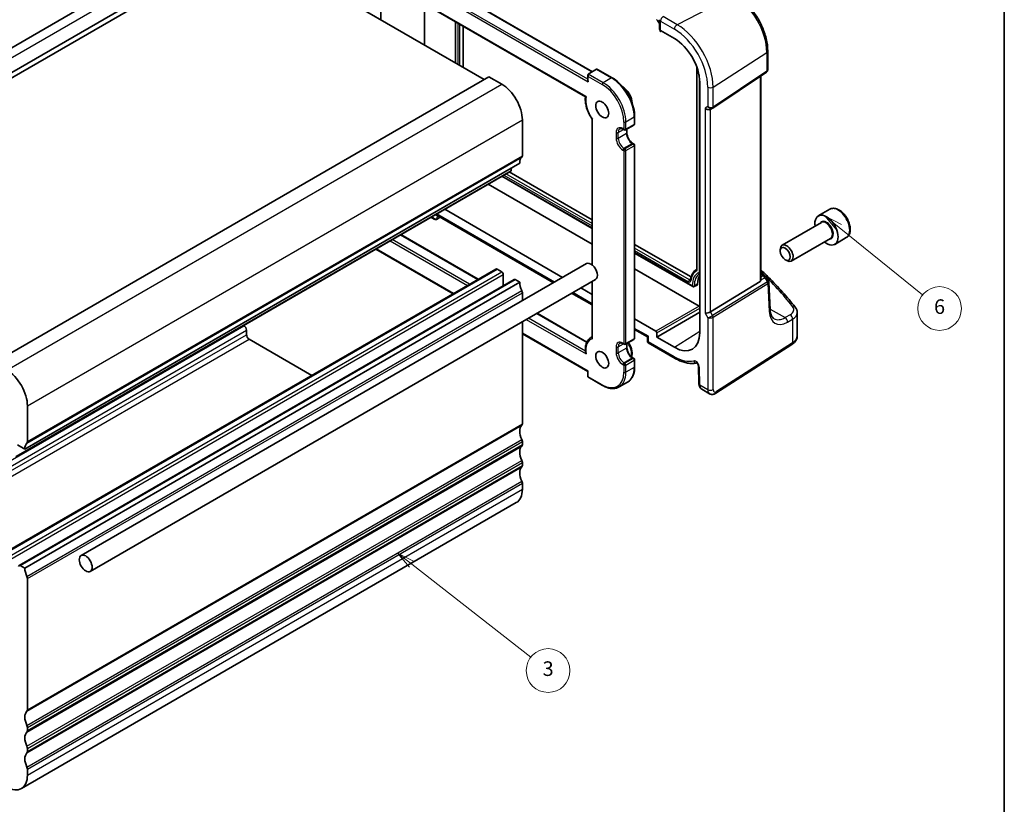
# Model space of a CAD drawing. Units: millimetres. Extents: x 14 to 2205, y 8 to 430.
# Drawn here: x 270 to 405, y 85 to 193 of the extents above; entities that cross this region are included whole.
import ezdxf

# ---------------------------------------------------------------- set-up
doc = ezdxf.new("R2010")
doc.units = ezdxf.units.MM
for name, color, linetype, lineweight in [('Border (ISO)', 7, 'Continuous', 35), ('Symbol (TK)', 100, 'Continuous', 18), ('Visible (ISO)', 7, 'Continuous', 35), ('Visible Narrow (ISO)', 7, 'Continuous', 25)]:
    doc.layers.add(name, color=color, linetype=linetype, lineweight=lineweight)
doc.styles.add('Note Text (TK2)', font='txt')

# ---------------------------------------------------------------- blocks, each defined once
blk = doc.blocks.new('図面枠 tk図枠')
at = {"layer": 'Border (ISO)'}
blk.add_line((405.5, 289), (405.5, 8), dxfattribs=at)
blk = doc.blocks.new('バルーン3')
at = {"layer": 'Symbol (TK)', "color": 100}
for p, q in [((324.24, 118.2), (322.27, 119.74)), ((324.55, 118.6), (322.27, 119.74)), ((322.27, 119.74), (323.93, 117.81)), ((324.24, 118.2), (340.57, 105.48))]:
    blk.add_line(p, q, dxfattribs=at)
at = {"layer": 'Symbol (TK)'}
blk.add_circle((342.93, 103.64), 3, dxfattribs=at)
at = {"layer": 'Symbol (TK)', "color": 7, "insert": (342.93, 103.64), "char_height": 2, "attachment_point": 5, "line_spacing_factor": 0.25, "style": 'Note Text (TK2)'}
blk.add_mtext('3', dxfattribs=at)
blk = doc.blocks.new('バルーン5')
at = {"layer": 'Symbol (TK)', "color": 100}
for p, q in [((382.84, 164.38), (380.89, 165.95)), ((383.15, 164.77), (380.89, 165.95)), ((380.89, 165.95), (382.52, 163.99)), ((382.84, 164.38), (394.29, 155.14))]:
    blk.add_line(p, q, dxfattribs=at)
at = {"layer": 'Symbol (TK)'}
blk.add_circle((396.62, 153.26), 3, dxfattribs=at)
at = {"layer": 'Symbol (TK)', "color": 7, "insert": (396.62, 153.26), "char_height": 2, "attachment_point": 5, "line_spacing_factor": 0.25, "style": 'Note Text (TK2)'}
blk.add_mtext('6', dxfattribs=at)

msp = doc.modelspace()

# ---------------------------------------------------------------- linework, layer by layer
at = {"layer": 'Visible (ISO)'}
for p, q in [((229.9134, 166.2418), (297.7956, 205.4337)), ((233.6812, 165.0231), (301.5634, 204.2149)), ((316.9662, 204.2079), (348.9981, 185.7143)), ((233.6812, 164.2882), (301.5634, 203.4801)), ((301.5634, 203.4801), (334.161, 184.6598)), ((315.966, 200.8126), (348.0548, 182.2861)), ((320.0053, 192.8327), (320.0053, 198.4805)), ((325.9586, 189.3955), (325.9586, 195.0434)), ((330.2358, 192.5739), (330.2358, 186.9261)), ((331.2619, 191.9815), (331.2619, 186.3337)), ((358.1949, 192.8452), (358.1949, 191.5703)), ((358.3075, 191.3939), (358.3075, 191.311)), ((358.3236, 191.2457), (358.4553, 191.3066)), ((358.3414, 191.3724), (360.2533, 190.2686)), ((373.0545, 188.5396), (373.0545, 186.0072)), ((266.9152, 145.8354), (334.7974, 185.0273)), ((334.7974, 185.0273), (336.5652, 184.0066)), ((348.386, 185.2652), (348.386, 184.5304)), ((349.576, 186.0479), (348.4446, 185.3947)), ((349.7174, 186.0339), (351.7266, 184.8739)), ((363.3284, 186.3539), (363.3284, 158.6936)), ((365.4992, 180.7396), (372.8697, 185.6607)), ((372.1066, 157.1609), (372.1066, 185.1511)), ((363.7317, 184.2437), (363.7317, 149.9509)), ((365.184, 180.5566), (365.4754, 180.7249)), ((339.3936, 179.1077), (339.3936, 174.2087)), ((348.9517, 179.2291), (348.9517, 159.2443)), ((353.565, 177.7505), (354.6964, 178.4037)), ((354.7964, 179.5567), (354.7964, 178.5769)), ((353.2236, 177.8322), (353.365, 177.7505)), ((353.7358, 177.8491), (353.7358, 177.3114)), ((354.555, 175.8924), (354.6964, 175.8108)), ((354.7964, 175.6376), (354.7964, 149.1831)), ((271.1578, 133.9962), (339.0401, 173.1881)), ((269.923, 132.9029), (337.8053, 172.0948)), ((337.6017, 171.9772), (348.9517, 165.4243)), ((337.9128, 172.5373), (337.8651, 172.1971)), ((348.9517, 162.0767), (334.7026, 170.3034)), ((336.5756, 171.3848), (348.9517, 164.2395)), ((327.4851, 166.1364), (343.654, 156.8012)), ((344.9182, 157.5311), (328.7493, 166.8663)), ((381.5789, 166.8696), (379.9879, 165.951)), ((326.8487, 165.769), (327.2798, 165.5201)), ((327.6898, 165.5003), (328.1383, 165.7592)), ((380.4172, 165.0442), (375.0263, 161.9317)), ((322.7404, 163.397), (333.3539, 157.2693)), ((381.6672, 162.8791), (376.2763, 159.7667)), ((383.8289, 162.9725), (382.2379, 162.0539)), ((319.2998, 161.4106), (329.9134, 155.2829)), ((354.7964, 162.0499), (362.5381, 157.5802)), ((354.7964, 160.8651), (362.7594, 156.2676)), ((374.7674, 161.1341), (374.7674, 161.3595)), ((278.8767, 119.402), (348.1731, 159.4104)), ((375.4561, 159.9413), (375.6513, 159.8286)), ((267.8965, 119.4774), (335.7788, 158.6693)), ((335.9288, 158.6544), (336.5652, 158.287)), ((363.6476, 153.592), (354.7964, 158.7023)), ((363.2668, 158.6239), (363.3255, 158.663)), ((372.1066, 158.042), (372.6472, 157.7299)), ((270.3714, 118.0486), (338.2537, 157.2404)), ((271.1578, 117.6663), (339.0401, 156.8581)), ((280.1267, 117.237), (349.4231, 157.2453)), ((336.7773, 157.9196), (336.7773, 156.388)), ((338.4037, 157.2256), (339.0401, 156.8581)), ((348.9517, 156.9731), (348.9517, 149.2609)), ((365.202, 152.7883), (372.0295, 156.9855)), ((372.8214, 157.5615), (373.1437, 157.0447)), ((373.3908, 153.0713), (373.1928, 156.8888)), ((339.3936, 155.4296), (339.3936, 154.3415)), ((346.154, 155.3579), (348.9517, 153.7426)), ((348.9517, 155.2024), (347.4182, 156.0878)), ((362.9439, 156.257), (363.391, 156.4782)), ((341.4093, 152.6185), (348.2486, 148.6698)), ((357.8355, 149.3385), (363.7317, 152.7427)), ((377.1031, 149.5293), (377.1031, 152.6916)), ((339.3936, 151.4547), (339.3936, 137.4663)), ((357.6943, 150.1549), (354.7964, 151.828)), ((301.1531, 150.9336), (301.2099, 150.9008)), ((301.5634, 150.2884), (301.5634, 149.673)), ((354.7964, 150.3682), (356.5454, 149.3584)), ((357.8355, 149.3385), (357.8355, 149.9103)), ((301.917, 149.0606), (310.5265, 144.0899)), ((339.3936, 149.8094), (348.386, 144.6177)), ((348.9517, 149.3602), (348.7952, 149.2698)), ((353.565, 148.3567), (354.6964, 149.0099)), ((356.5454, 149.3585), (356.5643, 148.7222)), ((356.6643, 148.5549), (360.3568, 146.423)), ((360.2533, 147.9426), (357.8355, 149.3385)), ((353.2236, 148.4383), (353.365, 148.3567)), ((353.7358, 148.4552), (353.7358, 147.9175)), ((365.9229, 141.6438), (376.3593, 148.3357)), ((354.555, 146.4985), (354.6964, 146.4169)), ((354.7964, 146.2437), (354.7964, 145.2639)), ((348.386, 144.6177), (348.4446, 144.6515)), ((348.386, 144.6177), (348.386, 143.8828)), ((363.5404, 145.3856), (363.6132, 142.939)), ((348.386, 143.8828), (348.4446, 143.9167)), ((348.386, 143.8828), (350.3952, 142.7228)), ((353.8266, 143.168), (352.6952, 142.5148)), ((364.0201, 142.1933), (365.0714, 141.5864)), ((271.5114, 135.0168), (271.5114, 139.9158)), ((270.1678, 134.5678), (271.1578, 133.9962)), ((339.3936, 135.0168), (339.3936, 134.6086)), ((339.3936, 132.1591), (339.3936, 131.7509)), ((339.3936, 129.3014), (339.3936, 128.4849)), ((270.6829, 87.4619), (338.5652, 126.6538)), ((270.5214, 118.0337), (271.1578, 117.6663)), ((271.5114, 116.2378), (271.5114, 98.2745)), ((271.5114, 95.825), (271.5114, 95.4168)), ((271.5114, 92.9673), (271.5114, 92.559)), ((271.5114, 90.1095), (271.5114, 89.293))]:
    msp.add_line(p, q, dxfattribs=at)
for centre, radius, start, end in [((354.5964, 178.5769), 0.2, 300, 0), ((353.465, 177.9237), 0.2, 240, 300), ((354.5964, 175.6376), 0.2, 0, 60), ((372.3972, 157.2969), 0.5, 31.951937, 60), ((354.5964, 149.1831), 0.2, 300, 0), ((353.465, 148.5299), 0.2, 240, 300), ((354.5964, 146.2437), 0.2, 0, 60)]:
    msp.add_arc(centre, radius, start, end, dxfattribs=at)
for centre, major_axis, ratio, start_param, end_param in [((353.375, 191.7448), (-4.9986, 0.2157), 0.54637912, 3.43433708, 3.64934183), ((358.6949, 191.5551), (0.4999, -0.0216), 0.54637912, 3.16516925, 3.95056741), ((360.2533, 186.252), (2.4596, -4.2602), 0.57735027, 0.78539817, 2.35619449), ((348.586, 185.1497), (-0.1414, 0.2449), 0.57735027, 0, 1.57079633), ((349.7174, 185.8029), (0.1414, -0.2449), 0.57735027, 2.35619449, 3.14159266), ((336.5652, 180.7407), (2, -3.4641), 0.57735027, 0.78539816, 2.35619449), ((348.586, 184.4149), (0.1414, -0.2449), 0.57735027, 3.92699082, 4.71238898), ((364.8304, 180.9298), (-0.4619, 0.2667), 0.71743893, 1.17809724, 2.74889357), ((365.2463, 181.1125), (0.3071, -0.33), 0.97598087, 6.06260328, 6.12622307), ((340.4543, 172.3716), (-1, 1.7321), 0.57735027, 0.14189705, 0.78539816), ((339.0401, 174.4128), (0.25, -0.433), 0.57735027, 0.14189705, 0.78539816), ((337.6553, 172.3546), (0.15, -0.2598), 0.57735027, 0, 0.63650821), ((381.1129, 164.0025), (1.125, -1.9486), 0.57735027, 5.30141995, 10.40654332), ((375.6513, 160.8492), (0.625, -1.0825), 0.57735027, 5.49778714, 10.21017612), ((348.7981, 158.3278), (-0.625, 1.0825), 0.57735027, 3.14159265, 6.28318531), ((335.9288, 158.4095), (-0.15, 0.2598), 0.57735027, 5.49778715, 6.28318531), ((336.5652, 158.0421), (0.15, -0.2598), 0.57735027, 0.78539817, 2.3561945), ((338.4037, 156.9806), (-0.15, 0.2598), 0.57735027, 5.49778715, 6.28318531), ((340.4543, 156.0416), (1, -1.7321), 0.57735027, 3.92699083, 4.57049194), ((365.9101, 155.2251), (-1.75, 3.0311), 0.57735027, 0.29090803, 0.81242848), ((371.8066, 157.347), (0.2232, -0.3613), 0.55485301, 6.28200787, 7.01504616), ((339.0381, 155.6338), (0.2514, -0.4355), 0.57735027, 0.78807573, 1.42702792), ((363.2948, 156.6535), (0.1, -0.1732), 0.57735027, 6.24611892, 7.09561379), ((363.6472, 153.4287), (0.1, -0.1732), 0.57893383, 1.71797677, 2.35482496), ((364.8304, 152.8126), (-0.4982, -0.1335), 0.31783724, 0.70043894, 2.32359514), ((301.2099, 150.4926), (0.25, -0.433), 0.57735027, 0.78539817, 2.3561945), ((357.6939, 149.9916), (0.1, -0.1732), 0.57893383, 0.78676769, 2.35482496), ((360.2533, 151.9592), (2.4596, -4.2602), 0.57735027, 5.49778715, 7.06858347), ((301.917, 149.4688), (0.25, -0.433), 0.57735027, 3.92699083, 5.49778715), ((357.0369, 149.652), (-0.4915, -0.2936), 0.01511093, 5.50621443, 6.27475802), ((268.6829, 141.5488), (-2, 3.4641), 0.57735027, 3.92699081, 5.49778714), ((340.4543, 135.6292), (-1, 1.7321), 0.57735027, 0.14189703, 1.42889928), ((339.0401, 137.6705), (0.25, -0.433), 0.57735027, 0.14189703, 0.78539817), ((339.0401, 135.221), (0.25, -0.433), 0.57735027, 0.78539817, 1.42889928), ((272.572, 133.1797), (-1, 1.7321), 0.57735027, 0.14189705, 0.78539816), ((271.1578, 135.221), (0.25, -0.433), 0.57735027, 0.14189705, 0.78539816), ((340.4543, 132.7715), (-1, 1.7321), 0.57735027, 0.14189706, 1.42889928), ((339.0401, 134.8127), (0.25, -0.433), 0.57735027, 0.14189706, 0.78539817), ((339.0401, 132.3632), (0.25, -0.433), 0.57735027, 0.78539817, 1.42889928), ((340.4543, 129.9137), (-1, 1.7321), 0.57735027, 0.14189706, 1.42889928), ((339.0401, 131.955), (0.25, -0.433), 0.57735027, 0.14189706, 0.78539817), ((336.5652, 130.1179), (2, -3.4641), 0.57735027, 0, 0.78539817), ((339.0426, 129.505), (0.2482, -0.4299), 0.57735027, 0.78294635, 1.43135138), ((270.5214, 117.7888), (-0.15, 0.2598), 0.57735027, 5.49778715, 7.06858348), ((272.572, 116.8498), (1, -1.7321), 0.57735027, 3.92699083, 4.57049194), ((271.1558, 116.4419), (0.2514, -0.4355), 0.57735027, 0.78807573, 1.42702792), ((272.572, 96.4374), (-1, 1.7321), 0.57735027, 0.14189703, 1.42889928), ((271.1578, 98.4786), (0.25, -0.433), 0.57735027, 0.14189703, 0.78539817), ((271.1578, 96.0291), (0.25, -0.433), 0.57735027, 0.78539817, 1.42889928), ((272.572, 93.5796), (-1, 1.7321), 0.57735027, 0.14189706, 1.42889928), ((271.1578, 95.6209), (0.25, -0.433), 0.57735027, 0.14189706, 0.78539817), ((271.1578, 93.1714), (0.25, -0.433), 0.57735027, 0.78539817, 1.42889928), ((272.572, 90.7219), (-1, 1.7321), 0.57735027, 0.14189706, 1.42889928), ((271.1578, 92.7631), (0.25, -0.433), 0.57735027, 0.14189706, 0.78539817), ((268.6829, 90.926), (2, -3.4641), 0.57735027, 5.49778715, 7.06858348), ((271.1604, 90.3132), (0.2482, -0.4299), 0.57735027, 0.78294635, 1.43135138)]:
    msp.add_ellipse(centre, major_axis=major_axis, ratio=ratio, start_param=start_param, end_param=end_param, dxfattribs=at)
for centre, major_axis in [((350.3538, 180.5365), (-0.625, 1.0825)), ((375.4561, 160.7365), (-0.487, 0.8435)), ((350.3538, 146.2437), (-0.625, 1.0825)), ((279.5017, 118.3195), (-0.625, 1.0825))]:
    msp.add_ellipse(centre, major_axis=major_axis, ratio=0.57735027, dxfattribs=at)
for points, knots in [([(373.0545, 188.5396), (373.0545, 189.0891), (372.9796, 189.6714), (372.6933, 190.8543), (372.4817, 191.4548), (371.9427, 192.6228), (371.6152, 193.19), (370.8733, 194.2408), (370.459, 194.7242), (369.5777, 195.5637), (369.1109, 195.9197), (368.635, 196.1944)], [0, 0, 0, 0, 0.31415927, 0.31415927, 0.62831853, 0.62831853, 0.9424778, 0.9424778, 1.25663706, 1.25663706, 1.57079633, 1.57079633, 1.57079633, 1.57079633]), ([(358.3075, 191.311), (358.3075, 191.299), (358.308, 191.2887), (358.3095, 191.2714), (358.3106, 191.2645), (358.3147, 191.2486), (358.3184, 191.2448), (358.3224, 191.2453), (358.323, 191.2454), (358.3236, 191.2457)], [0.1521842888, 0.1521842888, 0.1521842888, 0.1521842888, 0.1565658205, 0.1565658205, 0.1609473522, 0.1609473522, 0.1697104156, 0.1697104156, 0.1710732618, 0.1710732618, 0.1710732618, 0.1710732618]), ([(373.0545, 186.0072), (373.0545, 185.9812), (373.0522, 185.9547), (373.0422, 185.9015), (373.0344, 185.875), (373.0136, 185.8235), (373.0004, 185.7987), (372.9694, 185.7523), (372.9516, 185.7308), (372.9127, 185.6923), (372.8917, 185.6753), (372.8697, 185.6607)], [-0.785398165, -0.785398165, -0.785398165, -0.785398165, -0.638790507, -0.638790507, -0.49218285, -0.49218285, -0.345575192, -0.345575192, -0.198967535, -0.198967535, -0.052359878, -0.052359878, -0.052359878, -0.052359878]), ([(351.7266, 184.8739), (352.0533, 184.6852), (352.3763, 184.4392), (352.9882, 183.8564), (353.2769, 183.5196), (353.7943, 182.7869), (354.0229, 182.3909), (354.3988, 181.5765), (354.546, 181.1581), (354.7448, 180.3368), (354.7964, 179.934), (354.7964, 179.5567)], [4.71238898, 4.71238898, 4.71238898, 4.71238898, 5.02654825, 5.02654825, 5.34070751, 5.34070751, 5.65486678, 5.65486678, 5.96902604, 5.96902604, 6.28318531, 6.28318531, 6.28318531, 6.28318531]), ([(353.1628, 183.6362), (353.2008, 183.6135), (353.2385, 183.5892), (353.4253, 183.4596), (353.5688, 183.3304), (353.8318, 183.036), (353.9514, 182.871), (354.1562, 182.5214), (354.2415, 182.337), (354.3701, 181.9646), (354.4133, 181.7768), (354.4383, 181.5362), (354.4419, 181.4773), (354.4427, 181.4194)], [4.7286791, 4.7286791, 4.7286791, 4.7286791, 4.81329001, 4.81329001, 5.15133266, 5.15133266, 5.48684309, 5.48684309, 5.82085053, 5.82085053, 6.15617505, 6.15617505, 6.26689519, 6.26689519, 6.26689519, 6.26689519]), ([(348.0542, 182.2864), (348.0314, 182.1035), (348.0266, 181.9099), (348.0522, 181.5084), (348.0825, 181.3006), (348.1763, 180.8788), (348.2398, 180.6649), (348.3968, 180.2396), (348.4905, 180.0282), (348.704, 179.6163), (348.8239, 179.4159), (348.9544, 179.2251)], [3.00772699, 3.00772699, 3.00772699, 3.00772699, 3.21776336, 3.21776336, 3.42804188, 3.42804188, 3.63832041, 3.63832041, 3.84859894, 3.84859894, 4.05887747, 4.05887747, 4.05887747, 4.05887747]), ([(348.0548, 182.2861), (348.0553, 182.2858), (348.0561, 182.2857), (348.0614, 182.2859), (348.0701, 182.2882), (348.0944, 182.2961), (348.1106, 182.3019), (348.13, 182.3092), (348.1306, 182.3094), (348.1312, 182.3097)], [0.0174047565, 0.0174047565, 0.0174047565, 0.0174047565, 0.0198430022, 0.0198430022, 0.029403014, 0.029403014, 0.0397369583, 0.0397369583, 0.0400462647, 0.0400462647, 0.0400462647, 0.0400462647]), ([(348.9544, 179.2251), (348.956, 179.2228), (348.9583, 179.2207), (348.9659, 179.2159), (348.9724, 179.2136), (348.9884, 179.2106), (348.998, 179.2098), (349.0093, 179.2098), (349.0098, 179.2098), (349.0103, 179.2098)], [-0.0134739023, -0.0134739023, -0.0134739023, -0.0134739023, -0.0103624299, -0.0103624299, -0.0052125847, -0.0052125847, 0, 0, 0.0002241605, 0.0002241605, 0.0002241605, 0.0002241605]), ([(353.2236, 177.8322), (353.1833, 177.8554), (353.144, 177.8745), (353.0689, 177.9041), (353.0331, 177.9147), (352.9667, 177.9281), (352.9362, 177.931), (352.8808, 177.9304), (352.8561, 177.9269), (352.8117, 177.9153), (352.7919, 177.9072), (352.7736, 177.8966)], [1.570796327, 1.570796327, 1.570796327, 1.570796327, 1.727875959, 1.727875959, 1.884955591, 1.884955591, 2.042035224, 2.042035224, 2.199114856, 2.199114856, 2.356194488, 2.356194488, 2.356194488, 2.356194488]), ([(354.555, 175.8924), (354.4807, 175.9353), (354.4032, 175.9927), (354.2509, 176.1331), (354.1761, 176.2165), (354.0383, 176.4015), (353.9755, 176.5033), (353.8695, 176.7138), (353.8265, 176.8225), (353.7648, 177.0333), (353.7458, 177.1356), (353.7368, 177.2574), (353.7358, 177.2849), (353.7358, 177.3114)], [1.57079633, 1.57079633, 1.57079633, 1.57079633, 1.86069272, 1.86069272, 2.15587697, 2.15587697, 2.45522503, 2.45522503, 2.75521161, 2.75521161, 3.05209687, 3.05209687, 3.14159265, 3.14159265, 3.14159265, 3.14159265]), ([(383.8289, 162.9725), (383.9504, 163.0426), (384.0548, 163.141), (384.2248, 163.3854), (384.2867, 163.5342), (384.3663, 163.8785), (384.3774, 164.078), (384.3435, 164.5007), (384.2966, 164.7247), (384.1512, 165.1691), (384.0532, 165.3896), (383.8164, 165.8069), (383.678, 166.0039), (383.3724, 166.3568), (383.2052, 166.5126), (382.8545, 166.767), (382.6708, 166.8654), (382.3049, 166.9859), (382.122, 167.0101), (381.8164, 166.9744), (381.6909, 166.9342), (381.5789, 166.8696)], [5.73631148, 5.73631148, 5.73631148, 5.73631148, 6.00134228, 6.00134228, 6.29030774, 6.29030774, 6.61835352, 6.61835352, 6.95741638, 6.95741638, 7.29387998, 7.29387998, 7.62873202, 7.62873202, 7.96496038, 7.96496038, 8.30396567, 8.30396567, 8.63365884, 8.63365884, 8.87790414, 8.87790414, 8.87790414, 8.87790414]), ([(327.6898, 165.5003), (327.6632, 165.485), (327.6346, 165.4733), (327.5762, 165.4578), (327.5465, 165.4539), (327.4883, 165.453), (327.4598, 165.4558), (327.4049, 165.4667), (327.3784, 165.4747), (327.3276, 165.4946), (327.3032, 165.5065), (327.2798, 165.5201)], [0, 0, 0, 0, 0.157079632, 0.157079632, 0.314159265, 0.314159265, 0.471238897, 0.471238897, 0.62831853, 0.62831853, 0.785398162, 0.785398162, 0.785398162, 0.785398162]), ([(363.2668, 158.6239), (363.1782, 158.5649), (363.0954, 158.4966), (362.9433, 158.3434), (362.8739, 158.2585), (362.7493, 158.0742), (362.6942, 157.9748), (362.5985, 157.7635), (362.5579, 157.6516), (362.4912, 157.4169), (362.4652, 157.2942), (362.4463, 157.1668)], [2.393260871, 2.393260871, 2.393260871, 2.393260871, 2.511689262, 2.511689262, 2.630117652, 2.630117652, 2.748546043, 2.748546043, 2.866974433, 2.866974433, 2.985402824, 2.985402824, 2.985402824, 2.985402824]), ([(363.3284, 158.6936), (363.3284, 158.6847), (363.3278, 158.677), (363.3261, 158.665), (363.325, 158.6605), (363.3234, 158.6554), (363.3228, 158.6543), (363.3228, 158.6543)], [6.283185307, 6.283185307, 6.283185307, 6.283185307, 6.432851664, 6.432851664, 6.58251802, 6.58251802, 6.710726906, 6.710726906, 6.710726906, 6.710726906]), ([(376.8241, 153.4467), (376.2728, 154.1419), (375.6919, 154.8306), (374.4722, 156.1934), (373.8334, 156.8676), (372.8207, 157.8791), (372.4673, 158.2223), (372.1066, 158.5633)], [-0.36905337, -0.36905337, -0.36905337, -0.36905337, -0.321003374, -0.321003374, -0.272953378, -0.272953378, -0.24804538, -0.24804538, -0.24804538, -0.24804538]), ([(362.4463, 157.1668), (362.4456, 157.1622), (362.4448, 157.1585), (362.4433, 157.1533), (362.4427, 157.1517), (362.4424, 157.151), (362.4423, 157.151), (362.4423, 157.151)], [0.15618983, 0.15618983, 0.15618983, 0.15618983, 0.274618221, 0.274618221, 0.393046611, 0.393046611, 0.427541598, 0.427541598, 0.427541598, 0.427541598]), ([(373.1928, 156.8888), (373.1922, 156.8994), (373.1911, 156.9102), (373.1878, 156.932), (373.1856, 156.9429), (373.18, 156.9645), (373.1766, 156.9753), (373.1688, 156.9962), (373.1644, 157.0064), (373.1547, 157.0262), (373.1494, 157.0356), (373.1437, 157.0447)], [0.816168872, 0.816168872, 0.816168872, 0.816168872, 0.852716378, 0.852716378, 0.889263884, 0.889263884, 0.92581139, 0.92581139, 0.962358896, 0.962358896, 0.998906402, 0.998906402, 0.998906402, 0.998906402]), ([(362.9439, 156.257), (362.9288, 156.2495), (362.9122, 156.2445), (362.8785, 156.2394), (362.8612, 156.2391), (362.8234, 156.2429), (362.8027, 156.248), (362.7752, 156.2593), (362.7671, 156.2632), (362.7594, 156.2676)], [0, 0, 0, 0, 0.0050876633, 0.0050876633, 0.0102074669, 0.0102074669, 0.0164927748, 0.0164927748, 0.0191902375, 0.0191902375, 0.0191902375, 0.0191902375]), ([(373.9214, 151.8686), (373.8681, 151.8994), (373.8181, 151.9375), (373.7222, 152.0328), (373.6764, 152.09), (373.5914, 152.2271), (373.5522, 152.307), (373.4844, 152.4894), (373.4558, 152.5919), (373.4123, 152.8173), (373.3976, 152.9401), (373.3908, 153.0713)], [-0.785398165, -0.785398165, -0.785398165, -0.785398165, -0.640535836, -0.640535836, -0.495673508, -0.495673508, -0.35081118, -0.35081118, -0.205948852, -0.205948852, -0.061086524, -0.061086524, -0.061086524, -0.061086524]), ([(376.8241, 153.4467), (376.8575, 153.4045), (376.8888, 153.3605), (376.946, 153.2689), (376.9719, 153.2212), (377.0176, 153.1225), (377.0374, 153.0714), (377.0696, 152.9664), (377.0821, 152.9125), (377.0988, 152.8029), (377.1031, 152.7473), (377.1031, 152.6916)], [0.36905337, 0.36905337, 0.36905337, 0.36905337, 0.452322329, 0.452322329, 0.535591287, 0.535591287, 0.618860246, 0.618860246, 0.702129204, 0.702129204, 0.785398162, 0.785398162, 0.785398162, 0.785398162]), ([(348.7952, 149.2698), (348.6779, 149.2021), (348.5716, 149.1154), (348.387, 148.9105), (348.3086, 148.7924), (348.181, 148.5317), (348.1318, 148.3891), (348.0621, 148.0849), (348.0415, 147.9233), (348.0282, 147.5857), (348.0355, 147.4099), (348.0561, 147.2295)], [2.356194488, 2.356194488, 2.356194488, 2.356194488, 2.541422766, 2.541422766, 2.726651045, 2.726651045, 2.911879323, 2.911879323, 3.097107602, 3.097107602, 3.28233588, 3.28233588, 3.28233588, 3.28233588]), ([(348.9517, 149.2609), (348.9517, 149.2429), (348.955, 149.2243), (348.9659, 149.1915), (348.9724, 149.1773), (348.9884, 149.1496), (348.998, 149.1362), (349.0093, 149.1228), (349.0098, 149.1223), (349.0103, 149.1217)], [0.0160936006, 0.0160936006, 0.0160936006, 0.0160936006, 0.0227394625, 0.0227394625, 0.0278705306, 0.0278705306, 0.0330641095, 0.0330641095, 0.0332874526, 0.0332874526, 0.0332874526, 0.0332874526]), ([(353.9449, 148.576), (353.983, 148.5197), (354.0195, 148.4619), (354.1562, 148.2285), (354.2415, 148.0441), (354.3701, 147.6718), (354.4133, 147.4839), (354.4511, 147.1208), (354.4454, 146.9456), (354.401, 146.732), (354.387, 146.6806), (354.3698, 146.6311)], [5.37398186, 5.37398186, 5.37398186, 5.37398186, 5.48684309, 5.48684309, 5.82085053, 5.82085053, 6.15617505, 6.15617505, 6.494159, 6.494159, 6.60578463, 6.60578463, 6.60578463, 6.60578463]), ([(356.6643, 148.5549), (356.6545, 148.5606), (356.6442, 148.5677), (356.6239, 148.5851), (356.6139, 148.5955), (356.5961, 148.6189), (356.5883, 148.6319), (356.5762, 148.6586), (356.5718, 148.6723), (356.566, 148.6985), (356.5647, 148.7109), (356.5643, 148.7222)], [0.7853981623, 0.7853981623, 0.7853981623, 0.7853981623, 0.7887690755, 0.7887690755, 0.7921399888, 0.7921399888, 0.795510902, 0.795510902, 0.7988818153, 0.7988818153, 0.8022527285, 0.8022527285, 0.8022527285, 0.8022527285]), ([(376.3593, 148.3357), (376.4435, 148.3897), (376.523, 148.4486), (376.6708, 148.5771), (376.7391, 148.6466), (376.8616, 148.7969), (376.9158, 148.8777), (377.0059, 149.05), (377.0417, 149.1415), (377.0904, 149.3318), (377.1031, 149.4305), (377.1031, 149.5293)], [0.052359878, 0.052359878, 0.052359878, 0.052359878, 0.198967535, 0.198967535, 0.345575192, 0.345575192, 0.49218285, 0.49218285, 0.638790507, 0.638790507, 0.785398165, 0.785398165, 0.785398165, 0.785398165]), ([(348.0561, 147.2295), (348.0564, 147.2268), (348.0568, 147.2241), (348.0614, 147.1914), (348.0701, 147.1609), (348.0944, 147.0999), (348.1106, 147.0688), (348.13, 147.0387), (348.1306, 147.0379), (348.1312, 147.037)], [-0.0209901284, -0.0209901284, -0.0209901284, -0.0209901284, -0.0201213722, -0.0201213722, -0.0104520759, -0.0104520759, 0, 0, 0.0003128422, 0.0003128422, 0.0003128422, 0.0003128422]), ([(353.2236, 148.4383), (353.1833, 148.4616), (353.144, 148.4806), (353.0689, 148.5102), (353.0331, 148.5208), (352.9667, 148.5342), (352.9362, 148.5371), (352.8808, 148.5365), (352.8561, 148.5331), (352.8117, 148.5214), (352.7919, 148.5133), (352.7736, 148.5027)], [1.570796327, 1.570796327, 1.570796327, 1.570796327, 1.727875959, 1.727875959, 1.884955591, 1.884955591, 2.042035224, 2.042035224, 2.199114856, 2.199114856, 2.356194488, 2.356194488, 2.356194488, 2.356194488]), ([(354.555, 146.4985), (354.4807, 146.5414), (354.4032, 146.5988), (354.2509, 146.7392), (354.1761, 146.8226), (354.0383, 147.0076), (353.9755, 147.1094), (353.8695, 147.3199), (353.8265, 147.4286), (353.7648, 147.6395), (353.7458, 147.7417), (353.7368, 147.8636), (353.7358, 147.891), (353.7358, 147.9175)], [1.57079633, 1.57079633, 1.57079633, 1.57079633, 1.86069272, 1.86069272, 2.15587697, 2.15587697, 2.45522503, 2.45522503, 2.75521161, 2.75521161, 3.05209687, 3.05209687, 3.14159265, 3.14159265, 3.14159265, 3.14159265]), ([(360.3568, 146.423), (360.5607, 146.3053), (360.7661, 146.2012), (361.1774, 146.0225), (361.3834, 145.9478), (361.7939, 145.8299), (361.9983, 145.7867), (362.4031, 145.7338), (362.6034, 145.7242), (362.9731, 145.7397), (363.1432, 145.7608), (363.3088, 145.7962)], [4.71238898, 4.71238898, 4.71238898, 4.71238898, 4.835453045, 4.835453045, 4.958517109, 4.958517109, 5.081581174, 5.081581174, 5.204645238, 5.204645238, 5.312992815, 5.312992815, 5.312992815, 5.312992815]), ([(354.7964, 145.2639), (354.7964, 145.0753), (354.7836, 144.893), (354.7318, 144.5452), (354.6928, 144.3796), (354.5885, 144.0692), (354.5232, 143.9243), (354.3665, 143.6597), (354.275, 143.5399), (354.0679, 143.3303), (353.9522, 143.2406), (353.8266, 143.168)], [0, 0, 0, 0, 0.157079633, 0.157079633, 0.314159266, 0.314159266, 0.471238899, 0.471238899, 0.628318532, 0.628318532, 0.785398166, 0.785398166, 0.785398166, 0.785398166]), ([(363.5404, 145.3856), (363.5402, 145.3947), (363.5391, 145.407), (363.5342, 145.4373), (363.5302, 145.4556), (363.5182, 145.4967), (363.51, 145.5198), (363.4893, 145.5684), (363.4765, 145.594), (363.4476, 145.6439), (363.4314, 145.6682), (363.3983, 145.712), (363.3814, 145.7315), (363.3499, 145.7634), (363.3354, 145.7762), (363.3113, 145.7949), (363.3015, 145.8012), (363.2883, 145.8087), (363.2845, 145.8102), (363.2845, 145.8102)], [0.03490659, 0.03490659, 0.03490659, 0.03490659, 0.20315729, 0.20315729, 0.38342998, 0.38342998, 0.57896624, 0.57896624, 0.78688564, 0.78688564, 0.99955234, 0.99955234, 1.20711581, 1.20711581, 1.4010771, 1.4010771, 1.57855598, 1.57855598, 1.74312855, 1.74312855, 1.74312855, 1.74312855]), ([(350.3952, 142.7228), (350.5585, 142.6285), (350.7228, 142.5485), (351.05, 142.4195), (351.2128, 142.3704), (351.5338, 142.3055), (351.6919, 142.2897), (351.9995, 142.2931), (352.1489, 142.3124), (352.434, 142.3869), (352.5695, 142.4423), (352.6952, 142.5148)], [4.71238898, 4.71238898, 4.71238898, 4.71238898, 4.869468613, 4.869468613, 5.026548245, 5.026548245, 5.183627877, 5.183627877, 5.340707509, 5.340707509, 5.497787142, 5.497787142, 5.497787142, 5.497787142]), ([(364.0201, 142.1933), (363.9632, 142.2262), (363.911, 142.2665), (363.82, 142.3567), (363.7813, 142.4065), (363.7175, 142.5097), (363.6923, 142.5631), (363.6531, 142.6707), (363.6391, 142.7248), (363.6199, 142.8324), (363.6147, 142.8859), (363.6132, 142.939)], [0.785398162, 0.785398162, 0.785398162, 0.785398162, 0.942477795, 0.942477795, 1.099557428, 1.099557428, 1.256637061, 1.256637061, 1.413716694, 1.413716694, 1.570796327, 1.570796327, 1.570796327, 1.570796327]), ([(365.0714, 141.5864), (365.1302, 141.5524), (365.1942, 141.5271), (365.3233, 141.4956), (365.3882, 141.4893), (365.5123, 141.4918), (365.5715, 141.5004), (365.6829, 141.5278), (365.7351, 141.5464), (365.8333, 141.5904), (365.8793, 141.6158), (365.9229, 141.6438)], [0.785398165, 0.785398165, 0.785398165, 0.785398165, 0.942477797, 0.942477797, 1.099557429, 1.099557429, 1.256637062, 1.256637062, 1.413716694, 1.413716694, 1.570796327, 1.570796327, 1.570796327, 1.570796327])]:
    msp.add_open_spline(points, degree=3, knots=knots, dxfattribs=at)
at = {"layer": 'Visible Narrow (ISO)'}
for p, q in [((231.9134, 166.0437), (299.7956, 205.2356)), ((316.9076, 204.1741), (348.9396, 185.6805)), ((315.4934, 203.3576), (348.4446, 184.3332)), ((348.386, 184.6937), (315.7763, 203.5209)), ((348.1312, 182.3097), (315.8068, 200.9721)), ((368.4035, 196.1798), (360.6253, 192.1598)), ((360.6253, 192.1598), (358.7134, 193.2636)), ((330.2944, 186.8923), (330.2944, 192.5401)), ((330.5324, 192.4027), (330.5324, 186.7549)), ((330.8076, 186.5959), (330.8076, 192.2438)), ((358.3414, 191.3724), (358.3414, 192.6411)), ((358.3414, 192.6411), (360.2533, 191.5373)), ((358.3854, 191.347), (358.3075, 191.311)), ((365.5556, 183.6203), (372.9261, 188.3464)), ((372.9261, 188.3464), (372.9261, 185.7943)), ((350.4952, 184.2108), (348.4446, 185.3947)), ((348.4446, 185.0681), (350.3538, 183.9658)), ((348.4446, 184.3332), (348.4446, 185.0681)), ((349.576, 186.0479), (351.6266, 184.864)), ((363.387, 158.612), (363.387, 186.1861)), ((363.625, 185.2928), (363.625, 158.2025)), ((372.9261, 185.7943), (365.5556, 180.8732)), ((372.0295, 185.0997), (372.0295, 156.9855)), ((268.6829, 144.8148), (336.5652, 184.0066)), ((351.6266, 184.864), (350.4952, 184.2108)), ((364.8304, 183.6094), (364.8304, 180.9298)), ((365.5556, 180.8732), (365.5556, 183.6203)), ((364.8304, 180.9298), (364.4769, 180.7257)), ((364.4769, 180.7257), (364.4769, 152.6084)), ((365.202, 152.7883), (365.202, 180.567)), ((271.5114, 139.9158), (339.3936, 179.1077)), ((349.0103, 159.1961), (349.0103, 179.2098)), ((353.3236, 178.8219), (353.3236, 177.8421)), ((354.7378, 179.4751), (353.6065, 178.8219)), ((353.6065, 177.8421), (353.6065, 178.8219)), ((354.7378, 178.4953), (353.6065, 177.8421)), ((354.7378, 179.4751), (354.7378, 178.4953)), ((352.263, 177.393), (352.263, 176.5765)), ((352.5458, 177.393), (353.265, 177.8083)), ((352.5458, 176.5765), (352.5458, 177.393)), ((353.6772, 177.2297), (352.5458, 176.5765)), ((353.3236, 177.8421), (353.1822, 177.9237)), ((353.6772, 177.8153), (353.6772, 177.2297)), ((353.3236, 175.2293), (354.455, 175.8825)), ((354.5964, 175.8009), (353.465, 175.1477)), ((354.455, 175.8825), (354.5964, 175.8009)), ((353.1822, 174.9844), (353.3236, 174.9027)), ((353.465, 175.1477), (353.3236, 175.2293)), ((353.3236, 174.9027), (353.3236, 148.4482)), ((353.6065, 174.9027), (354.7378, 175.5559)), ((353.6065, 148.4482), (353.6065, 174.9027)), ((354.7378, 175.5559), (354.7378, 149.1014)), ((271.4407, 134.8127), (339.3229, 174.0046)), ((271.5114, 135.0168), (339.3936, 174.2087)), ((269.9828, 133.0053), (337.8651, 172.1971)), ((336.8722, 171.556), (348.9517, 164.5819)), ((348.9517, 164.8998), (337.1474, 171.715)), ((348.9517, 164.3071), (336.6342, 171.4186)), ((343.8005, 156.8858), (327.6315, 166.2209)), ((327.0314, 165.8326), (326.9951, 165.8535)), ((327.0327, 165.8752), (327.0314, 165.8326)), ((327.7311, 165.5862), (327.7435, 165.9872)), ((328.0846, 165.7903), (327.7311, 165.5862)), ((321.2676, 162.5467), (331.8811, 156.419)), ((332.164, 156.5823), (321.5504, 162.71)), ((322.6818, 163.3632), (333.2953, 157.2355)), ((329.9719, 155.3167), (319.3584, 161.4444)), ((362.3352, 157.1728), (354.7964, 161.5253)), ((354.7964, 161.2075), (362.2012, 156.9323)), ((362.7062, 156.366), (354.7964, 160.9327)), ((268.0465, 119.4626), (335.9288, 158.6544)), ((268.6829, 119.0952), (336.5652, 158.287)), ((268.8951, 118.7277), (336.7773, 157.9196)), ((270.5214, 118.0337), (338.4037, 157.2256)), ((349.0103, 149.1217), (349.0103, 157.0069)), ((362.4602, 157.2525), (362.3352, 157.1728)), ((373.0019, 156.8992), (365.4935, 152.2834)), ((365.5556, 152.0746), (373.064, 156.6904)), ((372.1066, 157.9069), (372.428, 157.7214)), ((372.428, 157.7214), (372.1066, 157.5727)), ((372.1066, 157.1933), (372.6653, 157.4517)), ((372.6653, 157.4517), (373.0076, 156.903)), ((373.064, 156.6904), (373.263, 152.8523)), ((271.4407, 116.5232), (339.3229, 155.715)), ((271.5114, 116.2378), (339.3936, 155.4296)), ((348.9517, 153.9117), (346.3005, 155.4424)), ((363.4362, 156.5762), (362.9819, 156.3394)), ((363.6476, 153.592), (357.6943, 150.1549)), ((357.8355, 149.9103), (363.7317, 153.3145)), ((364.4769, 152.6084), (364.8304, 151.9961)), ((365.4935, 152.2834), (365.202, 152.7883)), ((373.3844, 153.1932), (375.4246, 152.0153)), ((339.9365, 151.7682), (348.1312, 147.037)), ((348.0394, 147.4166), (340.2194, 151.9315)), ((341.3507, 152.5847), (348.2234, 148.6167)), ((364.8304, 151.9961), (364.8304, 142.1313)), ((365.5556, 142.1423), (365.5556, 152.0746)), ((376.111, 152.4043), (375.4246, 152.0153)), ((375.7746, 151.4022), (376.461, 151.7912)), ((376.461, 151.7912), (376.461, 148.5635)), ((257.5024, 125.6663), (301.2099, 150.9008)), ((257.7298, 124.9811), (301.5634, 150.2884)), ((356.6834, 149.4478), (354.7964, 150.5373)), ((360.2533, 147.9426), (363.7317, 150.1614)), ((257.8509, 124.4355), (301.5634, 149.673)), ((257.9226, 123.6605), (301.917, 149.0606)), ((348.4446, 144.6515), (339.3936, 149.8771)), ((354.7378, 149.1014), (353.6065, 148.4482)), ((356.7056, 148.7002), (356.6834, 149.4478)), ((360.2533, 146.6519), (356.7056, 148.7002)), ((376.461, 148.5635), (366.0246, 141.8715)), ((352.263, 147.9991), (352.263, 147.1826)), ((352.5458, 147.9991), (353.265, 148.4144)), ((352.5458, 147.1826), (352.5458, 147.9991)), ((353.6772, 147.8358), (352.5458, 147.1826)), ((353.3236, 148.4482), (353.1822, 148.5299)), ((353.6772, 148.4214), (353.6772, 147.8358)), ((353.3236, 145.8354), (354.455, 146.4886)), ((354.5964, 146.407), (353.465, 145.7538)), ((353.6065, 145.5088), (354.7378, 146.162)), ((354.455, 146.4886), (354.5964, 146.407)), ((354.7378, 146.162), (354.7378, 145.1822)), ((348.4446, 143.9167), (348.4446, 144.6515)), ((353.1822, 145.5905), (353.3236, 145.5088)), ((353.465, 145.7538), (353.3236, 145.8354)), ((353.3236, 145.5088), (353.3236, 144.529)), ((353.6065, 144.529), (353.6065, 145.5088)), ((354.7378, 145.1822), (353.6065, 144.529)), ((363.7594, 142.7497), (363.6867, 145.1963)), ((350.3538, 142.8144), (348.4446, 143.9167)), ((364.8304, 142.1313), (363.7594, 142.7497)), ((271.4407, 98.0704), (339.3229, 137.2622)), ((271.5114, 98.2745), (339.3936, 137.4663)), ((271.4407, 96.1108), (339.3229, 135.3026)), ((271.4407, 95.2126), (339.3229, 134.4045)), ((271.5114, 95.825), (339.3936, 135.0168)), ((271.5114, 95.4168), (339.3936, 134.6086)), ((271.4407, 93.253), (339.3229, 132.4449)), ((271.4407, 92.3549), (339.3229, 131.5467)), ((271.5114, 92.9673), (339.3936, 132.1591)), ((271.5114, 92.559), (339.3936, 131.7509)), ((271.4407, 90.3953), (339.3229, 129.5871)), ((271.5114, 90.1095), (339.3936, 129.3014)), ((271.5114, 89.293), (339.3936, 128.4849))]:
    msp.add_line(p, q, dxfattribs=at)
for centre, major_axis, ratio, start_param, end_param in [((368.4035, 190.9575), (3.198, -5.539), 0.57735027, 0.78539817, 2.35619449), ((358.6949, 192.8452), (0.25, 0.433), 0.57735027, 0.73303828, 2.35619449), ((358.6949, 192.8452), (-0.5, 0), 0.57735027, 0, 0.78539816), ((360.6068, 191.7414), (-0.25, -0.433), 0.57735027, 3.87463094, 5.49778714), ((360.6253, 186.4668), (-3.4862, 6.0383), 0.57735027, 3.92699082, 5.49778715), ((360.2533, 186.252), (3.2366, -5.6059), 0.57735027, 0.78539817, 2.35619449), ((372.5545, 188.5396), (0.5, 0), 0.57735027, 5.55014702, 6.28318531), ((372.7032, 185.9102), (0.1666, -0.2495), 0.59411967, 0, 0.74668942), ((372.5545, 186.055), (-0.4968, 0.0857), 0.66208119, 2.52229681, 3.2553351), ((350.4952, 184.0475), (-0.1, -0.1732), 0.57735027, 3.92699082, 5.49778714), ((350.3538, 180.5365), (2.1, -3.6373), 0.57735027, 0.78539817, 2.35619449), ((350.4952, 180.6182), (-2.2, 3.8105), 0.57735027, 3.92699082, 5.49778715), ((351.6266, 184.7007), (0.1, 0.1732), 0.57735027, 0, 0.78539816), ((351.6266, 181.2714), (2.2, -3.8105), 0.57735027, 0.78539817, 2.35619449), ((353.0408, 182.0879), (0.95, -1.6454), 0.57735027, 0.99271653, 2.14887613), ((365.184, 183.8135), (-0.5, 0), 0.57735027, 0.78539816, 2.40855437), ((350.3538, 180.5365), (-1.6, 2.7713), 0.57735027, 0.59678178, 1.72048321), ((365.184, 181.134), (-0.4968, 0.0857), 0.66208119, 0.89914061, 2.52229681), ((365.184, 181.134), (0.3598, -0.3564), 0.79571124, 4.49842803, 6.06922436), ((365.3326, 180.9891), (0.1666, -0.2495), 0.59411967, 0, 0.74668942), ((353.465, 178.9035), (-0.2, 0), 0.57735027, 0.78539816, 2.35619449), ((354.5964, 178.5769), (0.1, -0.1732), 0.57735027, 0, 0.78539817), ((354.5964, 179.5567), (0.2, 0), 0.57735027, 5.49778714, 6.28318531), ((354.5964, 178.5769), (0.2, 0), 0.57735027, 5.49778714, 6.28318531), ((353.1822, 176.8623), (-0.65, 1.1258), 0.57735027, 5.49778715, 7.06858347), ((352.4044, 177.4747), (-0.2, 0), 0.57735027, 0.78539816, 2.35619449), ((353.3236, 176.9439), (-0.55, 0.9526), 0.57735027, 0, 0.78539817), ((353.3236, 178.0054), (-0.1, -0.1732), 0.57735027, 5.49778714, 6.28318531), ((353.465, 177.9237), (-0.1, -0.1732), 0.57735027, 5.49778714, 6.28318531), ((353.465, 177.9237), (-0.2, 0), 0.57735027, 0.78539816, 2.35619449), ((353.465, 177.9237), (0.1, -0.1732), 0.57735027, 0, 0.78539817), ((353.5358, 177.3114), (0.2, 0), 0.57735027, 5.49778714, 6.28318531), ((354.455, 176.7806), (0.55, -0.9526), 0.57735027, 3.92699082, 5.49778715), ((352.4044, 176.6582), (-0.2, 0), 0.57735027, 0.78539816, 2.35619449), ((353.1822, 176.0458), (0.65, -1.1258), 0.57735027, 3.92699082, 5.49778715), ((353.3236, 176.1275), (-0.55, 0.9526), 0.57735027, 0.78539817, 2.35619449), ((354.455, 175.7192), (0.1, 0.1732), 0.57735027, 0, 0.78539816), ((354.5964, 175.6376), (0.1, 0.1732), 0.57735027, 0, 0.78539816), ((354.5964, 175.6376), (-0.1, 0.1732), 0.57735027, 3.92699082, 5.49778715), ((354.5964, 175.6376), (0.2, 0), 0.57735027, 5.49778714, 6.28318531), ((353.3236, 175.066), (-0.1, -0.1732), 0.57735027, 3.92699082, 5.49778714), ((353.465, 174.9844), (0.1, 0.1732), 0.57735027, 0.78539816, 2.35619449), ((353.465, 174.9844), (0.2, 0), 0.57735027, 3.92699082, 5.49778714), ((353.465, 174.9844), (0.1, -0.1732), 0.57735027, 0.78539817, 2.35619449), ((382.7039, 164.921), (-1.125, 1.9486), 0.57735027, 3.14159265, 6.28318531), ((327.3849, 166.0367), (0.4056, -0.405), 0.69991599, 4.52654317, 6.09733949), ((327.3849, 166.0367), (0.1246, -0.558), 0.69745615, 4.92778947, 5.71318763), ((327.5898, 165.6735), (0.1, -0.1732), 0.57735027, 0, 0.75049158), ((381.1129, 164.0025), (0.675, -1.1691), 0.57735027, 5.89586871, 9.81209456), ((381.0422, 163.9617), (-0.625, 1.0825), 0.57735027, 3.14159265, 6.28318531), ((365.3444, 154.8985), (-2.0341, 3.5232), 0.57735027, 0.00567914, 0.62920834), ((365.3444, 154.8985), (-1.8659, 3.2318), 0.57735027, 6.20752519, 7.08688192), ((365.4785, 154.9759), (-1.766, 3.0588), 0.57735027, 6.27234265, 7.09561379), ((363.4402, 158.4967), (-0.1017, 0.1722), 0.81648341, 0.1027022, 1.56276503), ((365.4785, 154.9759), (-2.134, 3.6962), 0.57735027, 0.00919135, 0.03706638), ((363.0817, 158.7882), (0.2159, -0.3739), 0.57735027, 0.00567914, 0.78539817), ((363.5284, 158.6936), (-0.2, 0), 0.57735027, 0, 0.78539816), ((299.5212, 137.8329), (84.0879, -4.2016), 0.5410833, 0.44337449, 0.55686029), ((362.3426, 157.014), (-0.1, -0.1732), 0.57735027, 3.97935069, 5.49778714), ((362.2012, 157.2848), (0.2159, -0.3739), 0.57735027, 5.49778715, 6.91239364), ((362.3352, 157.3622), (0.116, -0.2009), 0.57735027, 5.49778715, 6.22761578), ((362.6442, 157.1376), (-0.1978, 0.0293), 0.66013231, 0, 0.87668498), ((372.3972, 157.2969), (0.25, 0.433), 0.57735027, 0, 0.6981317), ((372.3972, 157.2969), (-0.2099, 0.4538), 0.6177264, 4.76836452, 5.55248165), ((372.3972, 157.2969), (0.4242, 0.2646), 0.02685581, 5.37977098, 6.28318531), ((372.845, 157.1351), (0.1606, -0.2335), 0.55561505, 6.25457102, 6.29780097), ((372.841, 156.8063), (-0.1571, 0.2556), 0.61914569, 3.9110331, 4.69529607), ((372.6958, 156.8181), (-0.4486, -0.2255), 0.16476474, 2.25336224, 3.15677657), ((372.8467, 156.8101), (-0.1765, 0.2426), 0.61716682, 3.86558736, 4.64720704), ((372.6842, 157.0422), (0.4748, -0.2469), 0.71078083, 5.91498022, 5.95821017), ((372.6958, 156.8181), (0.4952, 0.0867), 0.51242529, 5.50005671, 6.2207335), ((372.8914, 153.0454), (0.4993, 0.0259), 0.61336383, 5.51927856, 6.28318531), ((375.9382, 154.767), (-1.85, -3.5494), 0.54637912, 5.53529707, 6.98392035), ((374.6247, 153.1822), (1.9993, -0.0999), 0.5410833, 5.57717672, 6.7265598), ((376.4323, 153.1361), (0.3918, 0.3107), 0.75929946, 0, 0.98162415), ((374.6031, 152.7622), (-2.4994, 0.101), 0.54847412, 2.43072241, 3.16376069), ((365.184, 152.2002), (-0.4573, -0.2078), 0.13403246, 0.62853709, 2.25169329), ((365.184, 152.2002), (0.4991, 0.062), 0.47603967, 3.86797352, 5.49112972), ((365.3326, 152.1905), (-0.1571, 0.2556), 0.61914569, 3.9110331, 4.69529607), ((375.5666, 154.9602), (1.601, 3.1157), 0.54185221, 3.11505494, 3.83936658), ((375.403, 151.5954), (0.2465, -0.435), 0.64084481, 0.79190001, 2.3595013), ((376.0894, 151.9844), (0.2465, -0.435), 0.64084481, 0.79190001, 2.3595013), ((350.3538, 146.2437), (-1.6, 2.7713), 0.57735027, 6.13349843, 7.25719986), ((350.4952, 146.3253), (-1.7, 2.9445), 0.57735027, 6.19490752, 6.28318531), ((353.1822, 147.4684), (-0.65, 1.1258), 0.57735027, 5.49778715, 7.06858347), ((354.5964, 149.1831), (0.1, -0.1732), 0.57735027, 0, 0.78539817), ((354.5964, 149.1831), (0.2, 0), 0.57735027, 5.49778714, 6.28318531), ((357.0592, 148.9043), (0.4935, 0.1886), 0.18884463, 3.07589442, 3.84443802), ((357.0592, 148.9043), (-0.4017, -0.3437), 0.21717016, 5.5743304, 6.35972856), ((376.0894, 148.7566), (0.2699, -0.4209), 0.60677521, 0, 0.75781096), ((374.6031, 149.5293), (2.5, 0), 0.57735027, 5.55014702, 6.28318531), ((352.4044, 148.0808), (-0.2, 0), 0.57735027, 0.78539816, 2.35619449), ((353.3236, 147.5501), (-0.55, 0.9526), 0.57735027, 0, 0.78539817), ((353.3236, 148.6115), (-0.1, -0.1732), 0.57735027, 5.49778714, 6.28318531), ((353.465, 148.5299), (-0.1, -0.1732), 0.57735027, 5.49778714, 6.28318531), ((353.465, 148.5299), (-0.2, 0), 0.57735027, 0.78539816, 2.35619449), ((353.465, 148.5299), (0.1, -0.1732), 0.57735027, 0, 0.78539817), ((353.5358, 147.9175), (0.2, 0), 0.57735027, 5.49778714, 6.28318531), ((354.455, 147.3868), (0.55, -0.9526), 0.57735027, 3.92699082, 5.49778715), ((353.0408, 147.795), (0.95, -1.6454), 0.57735027, 0.53248947, 1.68910586), ((352.4044, 147.2643), (-0.2, 0), 0.57735027, 0.78539816, 2.35619449), ((353.1822, 146.6519), (0.65, -1.1258), 0.57735027, 3.92699082, 5.49778715), ((353.3236, 146.7336), (-0.55, 0.9526), 0.57735027, 0.78539817, 2.35619449), ((354.455, 146.3253), (0.1, 0.1732), 0.57735027, 0, 0.78539816), ((354.5964, 146.2437), (0.1, 0.1732), 0.57735027, 0, 0.78539816), ((354.5964, 146.2437), (-0.1, 0.1732), 0.57735027, 3.92699082, 5.49778715), ((354.5964, 146.2437), (0.2, 0), 0.57735027, 5.49778714, 6.28318531), ((360.6068, 146.856), (-0.25, -0.433), 0.57735027, 5.49778714, 6.28318531), ((360.2533, 151.9592), (3.25, -5.6292), 0.57735027, 5.49778715, 6.11310747), ((363.192, 145.4619), (-0.35, 0.6062), 0.57735027, 3.9618974, 6.11310747), ((363.2598, 146.2977), (0.1162, -0.4863), 0.80471584, 4.94733674, 6.09084348), ((350.3538, 146.2437), (2.1, -3.6373), 0.57735027, 5.49778715, 7.06858347), ((350.4952, 146.3253), (2.2, -3.8105), 0.57735027, 0, 0.78539817), ((353.3236, 145.6721), (-0.1, -0.1732), 0.57735027, 3.92699082, 5.49778714), ((353.465, 145.5905), (0.1, 0.1732), 0.57735027, 0.78539816, 2.35619449), ((353.465, 145.5905), (0.2, 0), 0.57735027, 3.92699082, 5.49778714), ((353.465, 144.6107), (-0.2, 0), 0.57735027, 0.78539816, 2.35619449), ((353.465, 145.5905), (0.1, -0.1732), 0.57735027, 0.78539817, 2.35619449), ((351.6266, 146.9785), (2.2, -3.8105), 0.57735027, 0, 0.78539817), ((354.5964, 145.2639), (0.2, 0), 0.57735027, 5.49778714, 6.28318531), ((364.0402, 145.4004), (-0.4998, -0.0149), 0.55684933, 0, 0.7685436), ((350.4952, 142.896), (-0.1, -0.1732), 0.57735027, 5.49778714, 6.28318531), ((364.1129, 142.9538), (-0.4998, -0.0149), 0.55684933, 0, 0.7685436), ((364.6079, 143.2396), (-0.5813, -1.05), 0.5889864, 5.48717993, 6.27257809), ((365.184, 142.3355), (0.5, 0), 0.57735027, 3.92699082, 5.55014702), ((365.653, 142.6362), (-0.5732, -1.0545), 0.55944624, 5.48341238, 6.26881054), ((366.0246, 142.4431), (0.3237, 0.6212), 0.54637912, 2.33261789, 3.90341422), ((365.653, 142.0647), (0.2699, -0.4209), 0.60677521, 0, 0.75781096)]:
    msp.add_ellipse(centre, major_axis=major_axis, ratio=ratio, start_param=start_param, end_param=end_param, dxfattribs=at)
for points, knots in [([(363.625, 158.2025), (363.6428, 158.1912), (363.6642, 158.1818), (363.7016, 158.1709), (363.7165, 158.1678), (363.7317, 158.1656)], [0, 0, 0, 0, 0.380047854, 0.380047854, 0.611918008, 0.611918008, 0.611918008, 0.611918008]), ([(363.7317, 158.1043), (363.7315, 158.1044), (363.7312, 158.1045), (363.7096, 158.1135), (363.6892, 158.1268), (363.653, 158.1602), (363.6373, 158.1803), (363.625, 158.2025)], [0.755111424, 0.755111424, 0.755111424, 0.755111424, 0.759220768, 0.759220768, 1.138831152, 1.138831152, 1.518441536, 1.518441536, 1.518441536, 1.518441536]), ([(362.7062, 156.366), (362.7241, 156.3538), (362.7454, 156.3437), (362.792, 156.3285), (362.8172, 156.3235), (362.8679, 156.3191), (362.8933, 156.3197), (362.9409, 156.326), (362.963, 156.3317), (362.9819, 156.3394)], [0, 0, 0, 0, 0.37961539, 0.37961539, 0.75923078, 0.75923078, 1.13884617, 1.13884617, 1.51846156, 1.51846156, 1.51846156, 1.51846156]), ([(362.7594, 156.2676), (362.7584, 156.2682), (362.7574, 156.2688), (362.7422, 156.2784), (362.7305, 156.2915), (362.7134, 156.3245), (362.7081, 156.3442), (362.7062, 156.366)], [0.737210164, 0.737210164, 0.737210164, 0.737210164, 0.763539099, 0.763539099, 1.145308649, 1.145308649, 1.527078198, 1.527078198, 1.527078198, 1.527078198])]:
    msp.add_open_spline(points, degree=3, knots=knots, dxfattribs=at)
msp.add_open_spline([(362.9426, 156.2594), (362.967, 156.2717), (362.9828, 156.3), (362.9819, 156.3394)], degree=3, dxfattribs=at)

# ---------------------------------------------------------------- block references
msp.add_blockref('図面枠 tk図枠', (0, 0))
at = {"layer": 'Symbol (TK)'}
for name in ['バルーン5', 'バルーン3']:
    msp.add_blockref(name, (0, 0), dxfattribs=at)

doc.saveas('drawing.dxf')
